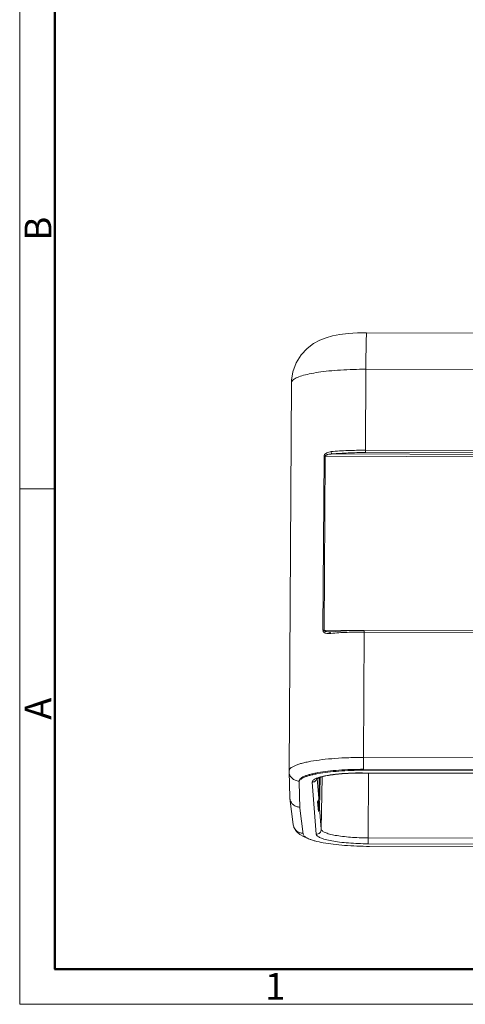
# Model space of a CAD drawing. Units: millimetres. Extents: x 1223 to 1520, y 481 to 691.
# Drawn here: x 1223 to 1267, y 481 to 578 of the extents above; entities that cross this region are included whole.
import ezdxf

# ---------------------------------------------------------------- set-up
doc = ezdxf.new("R2010")
doc.units = ezdxf.units.MM
doc.header["$LTSCALE"] = 65.395
doc.layers.get('0').update_dxf_attribs({"linetype": 'CONTINUOUS', "lineweight": 30})
doc.layers.add('Dim', color=3, linetype='CONTINUOUS', lineweight=15)
doc.layers.add('图框', color=7, linetype='CONTINUOUS', lineweight=20)
doc.styles.add('Romans字体', font='romans.shx', dxfattribs={"width": 0.75})

# ---------------------------------------------------------------- blocks, each defined once
blk = doc.blocks.new('A4图框-NEW')
at = {"layer": '图框', "color": 1, "lineweight": 18}
for p, q in [((833.413, 690.535), (833.413, 480.535)), ((833.413, 480.535), (1130.412, 480.535))]:
    blk.add_line(p, q, dxfattribs=at)
at = {"layer": '图框', "lineweight": 50}
for p, q in [((836.913, 484.018), (836.913, 675.021)), ((836.855, 484.035), (1126.929, 484.035))]:
    blk.add_line(p, q, dxfattribs=at)
at = {"layer": '图框', "color": 6}
blk.add_line((836.913, 531.714), (833.413, 531.714), dxfattribs=at)
at = {"layer": '图框', "color": 6, "char_height": 2.652, "width": 2.55791, "attachment_point": 1, "rotation": 90, "style": 'Romans字体'}
for s, insert in [('B', (833.904, 556.375)), ('A', (833.904, 508.79))]:
    blk.add_mtext(s, dxfattribs=dict(at, insert=insert))
at = {"layer": '图框', "color": 6, "insert": (857.76, 483.652), "char_height": 2.652, "width": 2.55791, "attachment_point": 1, "style": 'Romans字体'}
blk.add_mtext('1', dxfattribs=at)

msp = doc.modelspace()

# ---------------------------------------------------------------- linework, layer by layer
at = {"color": 7, "linetype": 'Continuous', "lineweight": 15}
for p, q in [((1282.931, 547.147), (1257.331, 547.227)), ((1257.203, 535.556), (1257.252, 543.595)), ((1257.252, 543.595), (1315.006, 543.416)), ((1249.861, 542.244), (1249.628, 503.7)), ((1249.872, 542.517), (1249.861, 542.234)), ((1252.995, 517.676), (1253.099, 534.946)), ((1253.104, 517.682), (1253.21, 534.952)), ((1318.98, 534.748), (1253.21, 534.952)), ((1318.285, 534.986), (1253.901, 535.185)), ((1314.957, 535.378), (1257.203, 535.556)), ((1257.205, 535.321), (1314.958, 535.143)), ((1257.098, 517.67), (1253.104, 517.682)), ((1253.643, 517.519), (1253.641, 517.519)), ((1253.762, 517.524), (1253.762, 517.524)), ((1257.019, 505.047), (1257.095, 517.502)), ((1257.095, 517.502), (1314.844, 517.323)), ((1314.848, 517.485), (1257.098, 517.663)), ((1257.019, 505.047), (1314.768, 504.868)), ((1249.628, 503.673), (1249.628, 503.7)), ((1249.628, 503.673), (1249.629, 503.654)), ((1249.629, 503.654), (1249.71, 501.063)), ((1257.027, 503.773), (1257.028, 503.871)), ((1257.027, 503.773), (1314.775, 503.594)), ((1257.028, 503.871), (1314.776, 503.692)), ((1250.622, 502.613), (1250.622, 502.605)), ((1250.622, 502.605), (1250.703, 500.015)), ((1251.924, 502.592), (1252.33, 497.429)), ((1252.592, 500.975), (1252.436, 502.955)), ((1252.623, 503.033), (1252.592, 500.98)), ((1252.668, 500.021), (1252.713, 503.067)), ((1252.91, 503.123), (1252.833, 497.914)), ((1256.927, 503.504), (1256.925, 503.512)), ((1314.918, 503.333), (1256.925, 503.512)), ((1256.927, 503.504), (1314.92, 503.324)), ((1257.475, 497.056), (1257.512, 503.502)), ((1249.717, 500.972), (1249.71, 501.063)), ((1250.044, 498.38), (1249.717, 500.972)), ((1252.541, 499.697), (1252.466, 500.656)), ((1252.548, 500.788), (1252.541, 499.697)), ((1250.703, 500.015), (1251.03, 497.424)), ((1252.833, 497.914), (1252.668, 500.016)), ((1250.047, 498.355), (1250.044, 498.38)), ((1250.686, 497.403), (1251.058, 497.189)), ((1251.058, 497.189), (1251.494, 497.014)), ((1315.468, 496.877), (1257.475, 497.056)), ((1257.479, 496.477), (1315.472, 496.298)), ((1315.37, 496.037), (1257.622, 496.216))]:
    msp.add_line(p, q, dxfattribs=at)
for points in [[(1257.331, 547.227), (1256.432, 547.209), (1255.507, 547.149), (1254.683, 547.05), (1253.956, 546.913), (1253.305, 546.732), (1252.685, 546.488), (1252.05, 546.14), (1251.416, 545.656), (1250.828, 545.021), (1250.34, 544.238), (1250.004, 543.332), (1249.872, 542.515)], [(1254.78, 517.6), (1253.708, 517.52), (1253.643, 517.518)], [(1257.098, 517.663), (1256.008, 517.651), (1254.78, 517.6)], [(1250.048, 498.356), (1250.132, 498.057), (1250.37, 497.681), (1250.686, 497.403)]]:
    msp.add_lwpolyline(points, dxfattribs=at)
for centre, radius, start, end in [((1256.268, 489.297), 28.181, 95.08481, 95.25628), ((1253.229, 500.861), 2.293, 111.29037, 113.41613), ((1251.94, 503.085), 0.487, 338.29008, 341.26601)]:
    msp.add_arc(centre, radius, start, end, dxfattribs=at)
for points, knots in [([(1257.252, 543.595), (1257.253, 543.824), (1257.257, 544.281), (1257.263, 544.951), (1257.271, 545.49), (1257.277, 545.893), (1257.283, 546.163), (1257.288, 546.408), (1257.294, 546.623), (1257.3, 546.806), (1257.306, 546.955), (1257.311, 547.059), (1257.316, 547.124), (1257.319, 547.161), (1257.322, 547.188), (1257.324, 547.209), (1257.327, 547.219), (1257.329, 547.226), (1257.331, 547.227)], [0, 0, 0, 0, 0.189289, 0.376769, 0.553275, 0.634399, 0.709235, 0.776787, 0.83615, 0.886722, 0.928008, 0.959831, 0.972199, 0.982214, 0.989919, 0.995381, 0.998681, 1, 1, 1, 1]), ([(1257.252, 543.595), (1256.416, 543.597), (1255.192, 543.564), (1253.621, 543.438), (1252.583, 543.311), (1251.682, 543.153), (1250.945, 542.97), (1250.446, 542.791), (1250.151, 542.631), (1250.039, 542.547), (1249.994, 542.503)], [0, 0, 0, 0, 0.338197, 0.494756, 0.637059, 0.761281, 0.864286, 0.943931, 0.974816, 1, 1, 1, 1]), ([(1249.892, 542.369), (1249.887, 542.359), (1249.87, 542.319), (1249.861, 542.276), (1249.861, 542.244)], [0, 0, 0, 0, 0.262244, 1, 1, 1, 1]), ([(1249.994, 542.503), (1249.983, 542.493), (1249.944, 542.452), (1249.91, 542.406), (1249.892, 542.369)], [0, 0, 0, 0, 0.273951, 1, 1, 1, 1]), ([(1253.809, 535.416), (1253.736, 535.409), (1253.589, 535.385), (1253.413, 535.323), (1253.282, 535.246), (1253.193, 535.168), (1253.12, 535.069), (1253.102, 534.987), (1253.099, 534.946)], [0, 0, 0, 0, 0.240148, 0.482161, 0.605869, 0.732948, 0.865122, 1, 1, 1, 1]), ([(1253.209, 534.952), (1253.199, 534.952), (1253.163, 534.951), (1253.126, 534.949), (1253.099, 534.946)], [0, 0, 0, 0, 0.25977, 1, 1, 1, 1]), ([(1253.901, 535.185), (1253.832, 535.182), (1253.695, 535.171), (1253.527, 535.142), (1253.4, 535.106), (1253.313, 535.07), (1253.242, 535.026), (1253.21, 534.977), (1253.209, 534.953)], [0, 0, 0, 0, 0.272357, 0.539094, 0.668883, 0.793285, 0.907122, 1, 1, 1, 1]), ([(1253.809, 535.416), (1254.357, 535.466), (1255.488, 535.537), (1256.621, 535.558), (1257.203, 535.556)], [0, 0, 0, 0, 0.485536, 1, 1, 1, 1]), ([(1253.809, 535.416), (1253.809, 535.365), (1253.82, 535.293), (1253.859, 535.216), (1253.886, 535.19), (1253.901, 535.185)], [0, 0, 0, 0, 0.587315, 0.825541, 1, 1, 1, 1]), ([(1257.205, 535.321), (1256.638, 535.323), (1255.796, 535.308), (1254.695, 535.249), (1254.161, 535.21), (1253.901, 535.185)], [0, 0, 0, 0, 0.514617, 0.762662, 1, 1, 1, 1]), ([(1257.205, 535.321), (1257.203, 535.349), (1257.204, 535.428), (1257.203, 535.506), (1257.203, 535.556)], [0, 0, 0, 0, 0.358854, 1, 1, 1, 1]), ([(1252.995, 517.676), (1253.004, 517.677), (1253.04, 517.681), (1253.077, 517.682), (1253.105, 517.682)], [0, 0, 0, 0, 0.243084, 1, 1, 1, 1]), ([(1252.995, 517.676), (1252.997, 517.638), (1253.013, 517.563), (1253.084, 517.478), (1253.171, 517.421), (1253.3, 517.374), (1253.475, 517.348), (1253.615, 517.355), (1253.686, 517.36)], [0, 0, 0, 0, 0.135687, 0.261056, 0.381873, 0.502295, 0.747057, 1, 1, 1, 1]), ([(1253.641, 517.519), (1253.541, 517.519), (1253.417, 517.526), (1253.272, 517.556), (1253.202, 517.58), (1253.137, 517.612), (1253.107, 517.658), (1253.105, 517.682)], [0, 0, 0, 0, 0.504491, 0.629163, 0.753071, 0.87618, 1, 1, 1, 1]), ([(1253.686, 517.36), (1253.686, 517.395), (1253.693, 517.452), (1253.724, 517.509), (1253.745, 517.52)], [0, 0, 0, 0, 0.594422, 1, 1, 1, 1]), ([(1257.094, 517.502), (1256.524, 517.503), (1255.415, 517.483), (1254.307, 517.415), (1253.77, 517.368)], [0, 0, 0, 0, 0.513808, 1, 1, 1, 1]), ([(1257.094, 517.502), (1257.095, 517.522), (1257.095, 517.552), (1257.095, 517.589), (1257.096, 517.614), (1257.096, 517.634), (1257.096, 517.65), (1257.098, 517.657), (1257.097, 517.663), (1257.098, 517.663)], [0, 0, 0, 0, 0.374889, 0.550714, 0.706822, 0.834234, 0.926767, 0.982093, 1, 1, 1, 1]), ([(1249.628, 503.7), (1249.629, 503.747), (1249.66, 503.85), (1249.778, 503.985), (1249.96, 504.113), (1250.207, 504.236), (1250.517, 504.355), (1250.889, 504.467), (1251.319, 504.572), (1251.996, 504.707), (1252.957, 504.845), (1254.219, 504.963), (1255.591, 505.035), (1256.537, 505.046), (1257.019, 505.043)], [0, 0, 0, 0, 0.01808, 0.040188, 0.068567, 0.104133, 0.147162, 0.197582, 0.255132, 0.319398, 0.46594, 0.632244, 0.812476, 1, 1, 1, 1]), ([(1257.028, 503.871), (1257.024, 503.92), (1257.022, 504.061), (1257.018, 504.322), (1257.018, 504.665), (1257.018, 504.916), (1257.019, 505.047)], [0, 0, 0, 0, 0.124724, 0.358846, 0.666377, 1, 1, 1, 1]), ([(1249.629, 503.654), (1249.633, 503.529), (1249.691, 503.278), (1249.914, 502.963), (1250.24, 502.753), (1250.496, 502.704), (1250.622, 502.703)], [0, 0, 0, 0, 0.248824, 0.497316, 0.748271, 1, 1, 1, 1]), ([(1257.028, 503.871), (1256.61, 503.872), (1255.79, 503.86), (1254.602, 503.799), (1253.507, 503.698), (1252.675, 503.579), (1252.088, 503.462), (1251.715, 503.372), (1251.393, 503.275), (1251.124, 503.173), (1250.91, 503.067), (1250.752, 502.957), (1250.65, 502.841), (1250.623, 502.751), (1250.622, 502.711)], [0, 0, 0, 0, 0.187617, 0.367863, 0.534228, 0.680805, 0.745076, 0.802633, 0.853057, 0.896086, 0.931633, 0.959972, 0.982011, 1, 1, 1, 1]), ([(1257.027, 503.773), (1256.609, 503.774), (1255.79, 503.762), (1254.601, 503.701), (1253.507, 503.599), (1252.674, 503.48), (1252.088, 503.364), (1251.715, 503.274), (1251.392, 503.177), (1251.123, 503.075), (1250.909, 502.969), (1250.752, 502.858), (1250.649, 502.742), (1250.622, 502.653), (1250.622, 502.613)], [0, 0, 0, 0, 0.187614, 0.367856, 0.534217, 0.680791, 0.745062, 0.80262, 0.853044, 0.896075, 0.931626, 0.959968, 0.98201, 1, 1, 1, 1]), ([(1251.924, 502.592), (1251.921, 502.624), (1251.939, 502.699), (1252.021, 502.796), (1252.151, 502.887), (1252.258, 502.939), (1252.318, 502.965)], [0, 0, 0, 0, 0.171253, 0.380424, 0.653327, 1, 1, 1, 1]), ([(1251.924, 502.592), (1252.022, 502.592), (1252.224, 502.651), (1252.356, 502.814), (1252.392, 502.905)], [0, 0, 0, 0, 0.502097, 1, 1, 1, 1]), ([(1252.364, 502.912), (1252.366, 502.915), (1252.377, 502.922), (1252.4, 502.938), (1252.439, 502.959), (1252.489, 502.985), (1252.552, 503.012), (1252.657, 503.052), (1252.813, 503.103), (1253.028, 503.161), (1253.276, 503.216), (1253.554, 503.269), (1253.976, 503.335), (1254.557, 503.404), (1255.305, 503.463), (1256.103, 503.498), (1256.649, 503.504), (1256.927, 503.504)], [0, 0, 0, 0, 0.002405, 0.008636, 0.018204, 0.03061, 0.045472, 0.062626, 0.103253, 0.151501, 0.206612, 0.26789, 0.334749, 0.4829, 0.64637, 0.820451, 1, 1, 1, 1]), ([(1252.397, 502.997), (1252.509, 503.041), (1252.765, 503.122), (1253.377, 503.264), (1254.306, 503.398), (1255.561, 503.494), (1256.458, 503.514), (1256.925, 503.512)], [0, 0, 0, 0, 0.079125, 0.175184, 0.411895, 0.693757, 1, 1, 1, 1]), ([(1250.704, 500.113), (1250.584, 500.113), (1250.344, 500.157), (1250.032, 500.343), (1249.805, 500.625), (1249.732, 500.856), (1249.717, 500.972)], [0, 0, 0, 0, 0.251926, 0.502612, 0.751769, 1, 1, 1, 1]), ([(1252.592, 500.98), (1252.591, 500.921), (1252.57, 500.802), (1252.505, 500.7), (1252.466, 500.656)], [0, 0, 0, 0, 0.498759, 1, 1, 1, 1]), ([(1252.541, 499.697), (1252.581, 499.741), (1252.645, 499.843), (1252.667, 499.962), (1252.668, 500.021)], [0, 0, 0, 0, 0.501241, 1, 1, 1, 1]), ([(1251.017, 497.522), (1250.901, 497.524), (1250.668, 497.568), (1250.365, 497.747), (1250.141, 498.019), (1250.065, 498.241), (1250.048, 498.355)], [0, 0, 0, 0, 0.251492, 0.502843, 0.74982, 1, 1, 1, 1]), ([(1252.833, 497.914), (1252.832, 497.851), (1252.804, 497.722), (1252.692, 497.561), (1252.525, 497.453), (1252.395, 497.429), (1252.33, 497.429)], [0, 0, 0, 0, 0.24784, 0.497049, 0.748036, 1, 1, 1, 1]), ([(1257.475, 497.056), (1257.177, 497.057), (1256.591, 497.07), (1255.739, 497.119), (1254.951, 497.197), (1254.257, 497.3), (1253.751, 497.408), (1253.415, 497.509), (1253.217, 497.583), (1253.057, 497.66), (1252.917, 497.752), (1252.838, 497.85), (1252.833, 497.914)], [0, 0, 0, 0, 0.185062, 0.363833, 0.529656, 0.67657, 0.799414, 0.850572, 0.894411, 0.930822, 0.959984, 1, 1, 1, 1]), ([(1251.03, 497.424), (1251.041, 497.332), (1251.159, 497.196), (1251.361, 497.066), (1251.59, 496.956), (1251.874, 496.852), (1252.353, 496.711), (1253.071, 496.558), (1254.054, 496.413), (1255.169, 496.304), (1256.373, 496.234), (1257.201, 496.217), (1257.622, 496.216)], [0, 0, 0, 0, 0.040632, 0.07019, 0.106951, 0.151079, 0.202427, 0.325412, 0.472146, 0.637544, 0.815661, 1, 1, 1, 1]), ([(1257.479, 496.477), (1257.149, 496.478), (1256.499, 496.492), (1255.554, 496.546), (1254.68, 496.633), (1253.91, 496.747), (1253.349, 496.867), (1252.976, 496.979), (1252.756, 497.061), (1252.579, 497.147), (1252.424, 497.249), (1252.336, 497.358), (1252.33, 497.429)], [0, 0, 0, 0, 0.185068, 0.363861, 0.529698, 0.676616, 0.79945, 0.850598, 0.894431, 0.930834, 0.959989, 1, 1, 1, 1]), ([(1257.479, 496.477), (1257.477, 496.501), (1257.476, 496.57), (1257.474, 496.763), (1257.474, 496.932), (1257.475, 497.056)], [0, 0, 0, 0, 0.124493, 0.357838, 1, 1, 1, 1])]:
    msp.add_open_spline(points, degree=3, knots=knots, dxfattribs=at)
msp.add_open_spline([(1253.745, 517.52), (1253.75, 517.522), (1253.756, 517.524), (1253.762, 517.524)], degree=3, dxfattribs=at)

# ---------------------------------------------------------------- block references
at = {"layer": 'Dim'}
msp.add_blockref('A4图框-NEW', (389.492, 0), dxfattribs=at)

doc.saveas('drawing.dxf')
